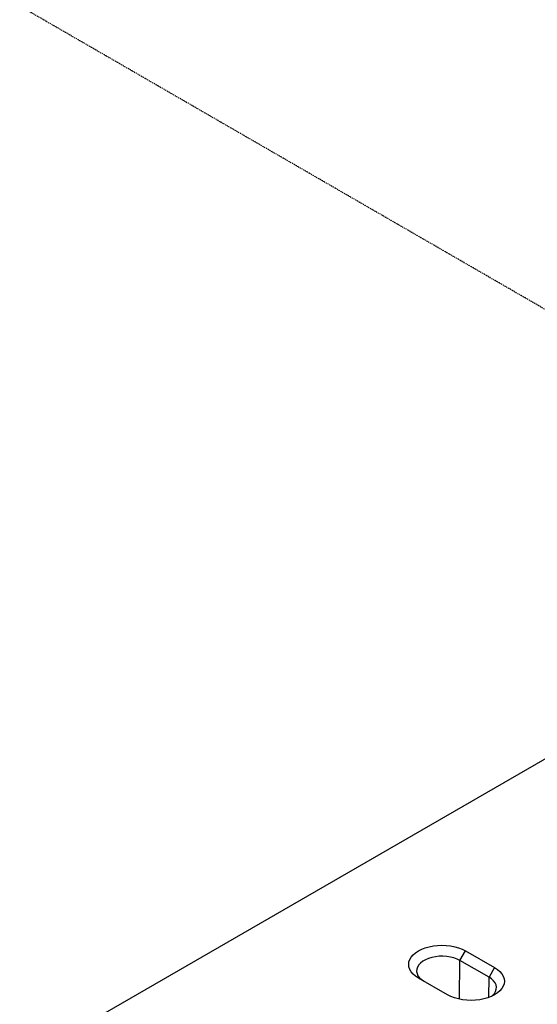
# Model space of a CAD drawing. Extents: x 93918 to 116369, y 889 to 8090.
# Drawn here: x 115236 to 115636, y 5553 to 6314 of the extents above; entities that cross this region are included whole.
import ezdxf

# ---------------------------------------------------------------- set-up
doc = ezdxf.new("R2010")
doc.units = 0
doc.linetypes.add('GETRENNT', pattern=[1.25, 0.5, -0.25, 0, -0.25, 0, -0.25])
for name, color, linetype in [('BEMASS', 3, 'CONTINUOUS'), ('GETRENNT', 5, 'GETRENNT'), ('SICHTBAR', 7, 'CONTINUOUS')]:
    doc.layers.add(name, color=color, linetype=linetype)

# ---------------------------------------------------------------- blocks, each defined once
blk = doc.blocks.new('KT_500_MIT_ÖFFNUNG')
at = {"layer": 'SICHTBAR'}
for p, q in [((6386.03, 8011), (5519.98, 7511.04)), ((6010.54, 7676.37), (6014.84, 7683.82)), ((6014.84, 7683.82), (6037.36, 7670.82)), ((6010.18, 7646.41), (6010.54, 7676.37)), ((6033.05, 7663.37), (6010.54, 7676.37)), ((6037.36, 7670.82), (6033.05, 7663.37)), ((6000.98, 7649.83), (5978.46, 7662.82)), ((6032.87, 7647.76), (6033.05, 7663.37))]:
    blk.add_line(p, q, dxfattribs=at)
at = {"layer": 'SICHTBAR', "flags": 128}
for points in [[(5978.46, 7662.82), (5976.25, 7664.28), (5974.38, 7665.9), (5972.89, 7667.64), (5971.81, 7669.48), (5971.15, 7671.39), (5970.93, 7673.32), (5971.15, 7675.26), (5971.81, 7677.17), (5972.89, 7679.01), (5974.38, 7680.75), (5976.25, 7682.36), (5978.46, 7683.82), (5980.99, 7685.1), (5983.79, 7686.18), (5986.81, 7687.04), (5990, 7687.67), (5993.29, 7688.04), (5996.65, 7688.17), (6000.01, 7688.04), (6003.31, 7687.67), (6006.49, 7687.04), (6009.51, 7686.18), (6012.31, 7685.1), (6014.84, 7683.82)], [(6010.54, 7676.37), (6008.31, 7677.47), (6005.83, 7678.37), (6003.14, 7679.05), (6000.3, 7679.49), (5997.39, 7679.68), (5994.45, 7679.62), (5991.57, 7679.3), (5988.8, 7678.74), (5986.21, 7677.95), (5983.85, 7676.94), (5981.77, 7675.75), (5980.03, 7674.38), (5978.66, 7672.89), (5977.69, 7671.29), (5977.14, 7669.62), (5977.03, 7667.93), (5977.36, 7666.25), (5978.12, 7664.61), (5979.29, 7663.06), (5980.85, 7661.62), (5982.77, 7660.34)], [(6037.36, 7670.82), (6039.57, 7669.36), (6041.44, 7667.75), (6042.93, 7666.01), (6044.01, 7664.17), (6044.67, 7662.26), (6044.89, 7660.32), (6044.67, 7658.39), (6044.01, 7656.48), (6042.93, 7654.64), (6041.44, 7652.9), (6039.57, 7651.29), (6037.36, 7649.83), (6034.83, 7648.54), (6032.03, 7647.47), (6029.01, 7646.61), (6025.83, 7645.98), (6022.53, 7645.6), (6019.17, 7645.48), (6015.81, 7645.6), (6012.51, 7645.98), (6009.33, 7646.61), (6006.31, 7647.47), (6003.51, 7648.54), (6000.98, 7649.83)], [(6034.92, 7648.58), (6035.79, 7649.32), (6037.16, 7650.82), (6038.13, 7652.42), (6038.68, 7654.09), (6038.79, 7655.78), (6038.46, 7657.46), (6037.7, 7659.1), (6036.53, 7660.65), (6034.97, 7662.09), (6033.05, 7663.37)]]:
    blk.add_lwpolyline(points, dxfattribs=at)

msp = doc.modelspace()

# ---------------------------------------------------------------- linework, layer by layer
at = {"layer": 'GETRENNT'}
msp.add_line((116116.06, 5816.02), (113935.31, 7074.93), dxfattribs=at)

# ---------------------------------------------------------------- block references
at = {"layer": 'BEMASS'}
msp.add_blockref('KT_500_MIT_ÖFFNUNG', (109565.48, -2089.99), dxfattribs=at)

doc.saveas('drawing.dxf')
